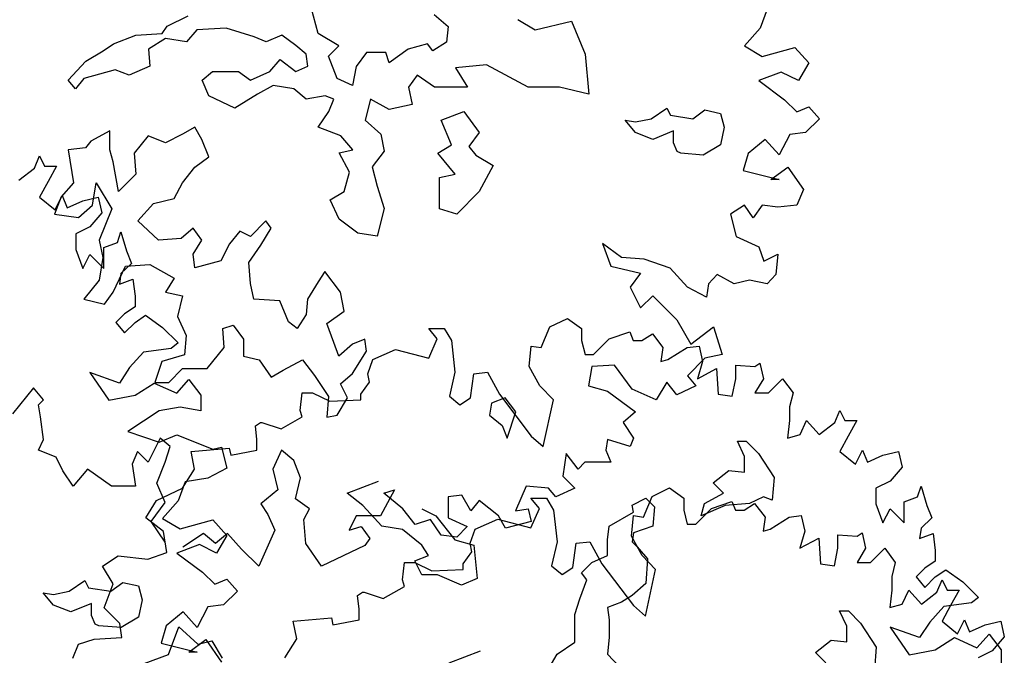
# Model space of a CAD drawing. Units: inches. Extents: x -241 to 646, y -129 to 469.
# Drawn here: x -54 to -46, y 151 to 156 of the extents above; entities that cross this region are included whole.
import ezdxf

# ---------------------------------------------------------------- set-up
doc = ezdxf.new("R2010")
doc.units = ezdxf.units.IN
doc.header["$MEASUREMENT"] = 0
doc.layers.add('G', color=76, linetype='Continuous')

msp = doc.modelspace()

# ---------------------------------------------------------------- linework, layer by layer
at = {"layer": 'G'}
for p, q in [((-52.8872, 156.0521), (-52.7141, 156.1374)), ((-51.6418, 155.9911), (-51.7002, 156.2081)), ((-50.6839, 156.1496), (-50.5694, 156.0496)), ((-47.9343, 156.1931), (-47.9923, 156.0354)), ((-52.9286, 155.9936), (-52.8872, 156.0521)), ((-49.9942, 156.1082), (-49.8504, 156.0228)), ((-49.8504, 156.0228), (-49.5506, 156.0935)), ((-49.5506, 156.0935), (-49.436, 155.8229)), ((-53.3308, 155.9082), (-53.1455, 155.9789)), ((-53.1455, 155.9789), (-52.9286, 155.9936)), ((-52.6435, 156.0228), (-52.7288, 155.9229)), ((-52.3997, 156.0375), (-52.6435, 156.0228)), ((-52.1706, 155.9643), (-52.3997, 156.0375)), ((-51.9415, 155.9789), (-52.0707, 155.9229)), ((-51.827, 155.8936), (-51.9415, 155.9789)), ((-51.4711, 155.8912), (-51.6418, 155.9911)), ((-50.5694, 156.0496), (-50.5815, 155.9204)), ((-47.9923, 156.0354), (-48.1209, 155.8902)), ((-53.4161, 155.8497), (-53.3308, 155.9082)), ((-52.9018, 155.9521), (-53.0432, 155.8643)), ((-52.7288, 155.9229), (-52.9018, 155.9521)), ((-52.0707, 155.9229), (-52.1706, 155.9643)), ((-51.7417, 155.8229), (-51.827, 155.8936)), ((-51.5564, 155.8058), (-51.4711, 155.8912)), ((-50.74, 155.9058), (-50.8984, 155.8643)), ((-50.6961, 155.8497), (-50.74, 155.9058)), ((-50.5815, 155.9204), (-50.6961, 155.8497)), ((-48.1209, 155.8902), (-47.9757, 155.803)), ((-53.5599, 155.7644), (-53.4161, 155.8497)), ((-53.0432, 155.8643), (-53.031, 155.7229)), ((-51.7271, 155.7229), (-51.7417, 155.8229)), ((-51.242, 155.8351), (-51.3273, 155.7205)), ((-51.0836, 155.8351), (-51.242, 155.8351)), ((-51.0544, 155.7497), (-51.0836, 155.8351)), ((-50.8984, 155.8643), (-51.0544, 155.7497)), ((-49.436, 155.8229), (-49.4068, 155.4913)), ((-47.9757, 155.803), (-47.7061, 155.8777)), ((-47.7061, 155.8777), (-47.59, 155.7491)), ((-53.7037, 155.6083), (-53.5599, 155.7644)), ((-52.0415, 155.679), (-51.9562, 155.779)), ((-51.9562, 155.779), (-51.827, 155.679)), ((-51.4858, 155.6205), (-51.5564, 155.8058)), ((-50.2525, 155.7351), (-50.5084, 155.7083)), ((-49.9089, 155.5498), (-50.2525, 155.7351)), ((-47.59, 155.7491), (-47.6771, 155.6038)), ((-53.3161, 155.6937), (-53.5745, 155.6205)), ((-53.2016, 155.6498), (-53.3161, 155.6937)), ((-53.031, 155.7229), (-53.2016, 155.6498)), ((-52.5996, 155.6083), (-52.5143, 155.679)), ((-52.5143, 155.679), (-52.2998, 155.679)), ((-52.2998, 155.679), (-52.1999, 155.6083)), ((-52.1999, 155.6083), (-52.0415, 155.679)), ((-51.827, 155.679), (-51.7271, 155.7229)), ((-51.3273, 155.7205), (-51.3566, 155.562)), ((-50.8253, 155.6498), (-50.896, 155.5498)), ((-50.6815, 155.5498), (-50.8253, 155.6498)), ((-50.5084, 155.7083), (-50.4085, 155.5498)), ((-47.8181, 155.6744), (-48.0048, 155.6038)), ((-47.6771, 155.6038), (-47.8181, 155.6744)), ((-53.6452, 155.5352), (-53.7037, 155.6083)), ((-53.5745, 155.6205), (-53.6452, 155.5352)), ((-52.5435, 155.4791), (-52.5996, 155.6083)), ((-52.0122, 155.5644), (-52.1414, 155.4913)), ((-51.8416, 155.5352), (-52.0122, 155.5644)), ((-51.3566, 155.562), (-51.4858, 155.6205)), ((-48.0048, 155.6038), (-47.7932, 155.4462)), ((-52.1414, 155.4913), (-52.3291, 155.3767)), ((-51.7417, 155.4498), (-51.8416, 155.5352)), ((-50.896, 155.5498), (-50.8667, 155.4059)), ((-50.4085, 155.5498), (-50.6815, 155.5498)), ((-49.6505, 155.5498), (-49.9089, 155.5498)), ((-49.4068, 155.4913), (-49.6505, 155.5498)), ((-52.3291, 155.3767), (-52.5435, 155.4791)), ((-51.5833, 155.4791), (-51.7417, 155.4498)), ((-51.5126, 155.4498), (-51.5833, 155.4791)), ((-51.554, 155.3499), (-51.5126, 155.4498)), ((-51.2104, 155.4498), (-51.2542, 155.2767)), ((-51.0544, 155.3645), (-51.2104, 155.4498)), ((-50.8667, 155.4059), (-51.0544, 155.3645)), ((-47.7932, 155.4462), (-47.6895, 155.3466)), ((-51.6418, 155.2206), (-51.554, 155.3499)), ((-50.6254, 155.2767), (-50.4402, 155.3474)), ((-50.4402, 155.3474), (-50.311, 155.1743)), ((-48.8925, 155.2889), (-48.7633, 155.3767)), ((-48.7633, 155.3767), (-48.7341, 155.3182)), ((-48.5489, 155.2889), (-48.4489, 155.3621)), ((-48.4489, 155.3621), (-48.3198, 155.3328)), ((-48.3198, 155.3328), (-48.2905, 155.2182)), ((-47.6895, 155.3466), (-47.59, 155.3881)), ((-47.59, 155.3881), (-47.5029, 155.2885)), ((-51.2542, 155.2767), (-51.1251, 155.1621)), ((-50.5401, 155.0743), (-50.6254, 155.2767)), ((-49.0217, 155.1743), (-49.107, 155.2767)), ((-49.107, 155.2767), (-49.0217, 155.2621)), ((-49.0217, 155.2621), (-48.8925, 155.2889)), ((-48.7341, 155.3182), (-48.5489, 155.2889)), ((-47.5029, 155.2885), (-47.619, 155.1764)), ((-53.36, 155.1889), (-53.5184, 155.1036)), ((-53.36, 155.0329), (-53.36, 155.1889)), ((-52.7605, 155.1621), (-52.9018, 155.089)), ((-52.6581, 155.2182), (-52.7605, 155.1621)), ((-52.602, 155.1182), (-52.6581, 155.2182)), ((-51.4541, 155.1475), (-51.6418, 155.2206)), ((-51.1251, 155.1621), (-51.0958, 155.0207)), ((-50.311, 155.1743), (-50.3963, 155.0597)), ((-48.8779, 155.1182), (-49.0217, 155.1743)), ((-48.7073, 155.1889), (-48.8779, 155.1182)), ((-48.7073, 155.089), (-48.7073, 155.1889)), ((-48.2905, 155.2182), (-48.3198, 155.0743)), ((-47.7476, 155.1598), (-47.8347, 154.9897)), ((-47.619, 155.1764), (-47.7476, 155.1598)), ((-53.5184, 155.1036), (-53.5623, 155.0475)), ((-53.0456, 155.1475), (-53.1602, 155.0036)), ((-52.9018, 155.089), (-53.0456, 155.1475)), ((-52.5435, 154.9744), (-52.602, 155.1182)), ((-51.3542, 155.0329), (-51.4541, 155.1475)), ((-48.678, 155.0183), (-48.7073, 155.089)), ((-47.9509, 155.1183), (-48.0919, 155.0022)), ((-47.8347, 154.9897), (-47.9509, 155.1183)), ((-53.5623, 155.0475), (-53.7037, 155.0329)), ((-53.7037, 155.0329), (-53.6622, 154.7598)), ((-53.3332, 154.9329), (-53.36, 155.0329)), ((-53.1602, 155.0036), (-53.1455, 154.8305)), ((-51.4687, 155.0061), (-51.3542, 155.0329)), ((-51.3834, 154.8476), (-51.4687, 155.0061)), ((-51.0958, 155.0207), (-51.1957, 154.8915)), ((-50.6547, 155.0036), (-50.5401, 155.0743)), ((-50.5109, 154.8305), (-50.6547, 155.0036)), ((-50.3963, 155.0597), (-50.3403, 154.989)), ((-48.6488, 155.0036), (-48.678, 155.0183)), ((-48.4636, 154.989), (-48.6488, 155.0036)), ((-48.3198, 155.0743), (-48.4636, 154.989)), ((-48.0919, 155.0022), (-48.1334, 154.8611)), ((-53.9827, 154.8821), (-53.9413, 154.9817)), ((-53.9413, 154.9817), (-53.8998, 154.8987)), ((-53.2893, 154.6891), (-53.3332, 154.9329)), ((-52.6581, 154.889), (-52.5435, 154.9744)), ((-50.3403, 154.989), (-50.1965, 154.9037)), ((-54.1113, 154.7825), (-53.9827, 154.8821)), ((-53.8998, 154.8987), (-53.8002, 154.8987)), ((-53.8002, 154.8987), (-53.8707, 154.7701)), ((-52.7605, 154.7598), (-52.6581, 154.889)), ((-51.4273, 154.6891), (-51.3834, 154.8476)), ((-51.1957, 154.8915), (-51.1543, 154.733)), ((-50.1965, 154.9037), (-50.311, 154.6891)), ((-48.1334, 154.8611), (-47.8347, 154.7864)), ((-47.9052, 154.7864), (-47.7642, 154.8901)), ((-47.7642, 154.8901), (-47.6356, 154.7034)), ((-53.8707, 154.7701), (-53.9413, 154.6415)), ((-53.6622, 154.7598), (-53.7622, 154.6452)), ((-53.5038, 154.5745), (-53.4746, 154.7598)), ((-53.4746, 154.7598), (-53.3454, 154.5452)), ((-53.1455, 154.8305), (-53.2893, 154.6891)), ((-52.8311, 154.6306), (-52.7605, 154.7598)), ((-50.64, 154.8037), (-50.5109, 154.8305)), ((-50.64, 154.5452), (-50.64, 154.8037)), ((-47.8347, 154.7864), (-47.9052, 154.7864)), ((-51.5418, 154.6184), (-51.4273, 154.6891)), ((-51.1543, 154.733), (-51.0958, 154.5477)), ((-50.311, 154.6891), (-50.4962, 154.5013)), ((-47.6356, 154.7034), (-47.6895, 154.5748)), ((-53.9413, 154.6415), (-53.8127, 154.5377)), ((-53.7622, 154.6452), (-53.8182, 154.5013)), ((-53.8127, 154.5377), (-53.7546, 154.6539)), ((-53.7546, 154.6539), (-53.7131, 154.5543)), ((-53.7131, 154.5543), (-53.5845, 154.6124)), ((-53.5845, 154.6124), (-53.456, 154.6415)), ((-53.456, 154.6415), (-53.4269, 154.5128)), ((-53.1309, 154.4453), (-53.0017, 154.5891)), ((-53.0017, 154.5891), (-52.8311, 154.6306)), ((-51.4687, 154.4599), (-51.5418, 154.6184)), ((-53.6184, 154.4745), (-53.5038, 154.5745)), ((-53.4269, 154.5128), (-53.5265, 154.3966)), ((-53.3454, 154.5452), (-53.4478, 154.2868)), ((-51.0958, 154.5477), (-51.1543, 154.3185)), ((-50.4962, 154.5013), (-50.64, 154.5452)), ((-48.1209, 154.5748), (-48.2371, 154.5001)), ((-48.0504, 154.471), (-48.1209, 154.5748)), ((-47.9757, 154.5748), (-48.0504, 154.471)), ((-47.8472, 154.5582), (-47.9757, 154.5748)), ((-47.6895, 154.5748), (-47.8472, 154.5582)), ((-53.8182, 154.5013), (-53.6184, 154.4745)), ((-52.9603, 154.2868), (-53.1309, 154.4453)), ((-52.0731, 154.4453), (-52.1999, 154.316)), ((-52.0293, 154.3868), (-52.0731, 154.4453)), ((-51.3127, 154.3453), (-51.4687, 154.4599)), ((-48.2371, 154.5001), (-48.1914, 154.3175)), ((-53.5265, 154.3966), (-53.6426, 154.3385)), ((-53.2983, 154.268), (-53.2693, 154.3551)), ((-53.2693, 154.3551), (-53.2237, 154.1975)), ((-52.6727, 154.3868), (-52.7726, 154.3014)), ((-52.602, 154.2868), (-52.6727, 154.3868)), ((-52.2876, 154.3599), (-52.3729, 154.2575)), ((-52.1999, 154.316), (-52.2876, 154.3599)), ((-52.1146, 154.2453), (-52.0293, 154.3868)), ((-51.1543, 154.3185), (-51.3127, 154.3453)), ((-53.6426, 154.3385), (-53.6426, 154.2099)), ((-53.4478, 154.2868), (-53.4185, 154.1429)), ((-53.4103, 154.2265), (-53.2983, 154.268)), ((-52.7726, 154.3014), (-52.9603, 154.2868)), ((-52.6727, 154.1722), (-52.602, 154.2868)), ((-48.1914, 154.3175), (-48.0048, 154.2303)), ((-53.6426, 154.2099), (-53.5845, 154.0522)), ((-53.4103, 154.0522), (-53.4103, 154.2265)), ((-53.2237, 154.1975), (-53.1822, 154.0937)), ((-52.3729, 154.2575), (-52.4436, 154.1161)), ((-52.2145, 154.1015), (-52.1146, 154.2453)), ((-49.2948, 154.2594), (-49.2242, 154.0727)), ((-49.1371, 154.1432), (-49.2948, 154.2594)), ((-48.0048, 154.2303), (-47.9633, 154.1142)), ((-53.5845, 154.0522), (-53.5265, 154.1684)), ((-53.5265, 154.1684), (-53.4103, 154.0522)), ((-53.4185, 154.1429), (-53.4478, 153.9576)), ((-52.6581, 154.0576), (-52.6727, 154.1722)), ((-52.4436, 154.1161), (-52.6581, 154.0576)), ((-52.1999, 153.9284), (-52.2145, 154.1015)), ((-48.9505, 154.1308), (-49.1371, 154.1432)), ((-48.7348, 154.0561), (-48.9505, 154.1308)), ((-47.9633, 154.1142), (-47.8472, 154.1722)), ((-47.8472, 154.1722), (-47.8637, 154.0021)), ((-53.3332, 153.8576), (-53.2308, 154.0722)), ((-53.1822, 154.0937), (-53.2693, 154.0107)), ((-53.2308, 154.0722), (-53.031, 154.0868)), ((-53.031, 154.0868), (-52.8311, 153.9722)), ((-51.5857, 154.0283), (-51.6418, 153.943)), ((-51.4565, 153.8576), (-51.5857, 154.0283)), ((-49.2242, 154.0727), (-48.9795, 154.0146)), ((-48.5938, 153.8984), (-48.7348, 154.0561)), ((-53.4478, 153.9576), (-53.5745, 153.7991)), ((-53.2693, 154.0107), (-53.2818, 153.9236)), ((-53.2818, 153.9236), (-53.1698, 153.9651)), ((-53.1698, 153.9651), (-53.1532, 153.824)), ((-52.8311, 153.9722), (-52.9018, 153.8576)), ((-51.6418, 153.943), (-51.7295, 153.7991)), ((-48.9795, 154.0146), (-49.0666, 153.8984)), ((-48.349, 154.0021), (-48.4196, 153.9274)), ((-48.208, 153.9274), (-48.349, 154.0021)), ((-48.0794, 153.9565), (-48.208, 153.9274)), ((-47.9343, 153.9274), (-48.0794, 153.9565)), ((-47.8637, 154.0021), (-47.9343, 153.9274)), ((-53.4039, 153.7577), (-53.3332, 153.8576)), ((-52.9018, 153.8576), (-52.7605, 153.8284)), ((-52.1731, 153.7991), (-52.1999, 153.9284)), ((-51.4273, 153.6992), (-51.4565, 153.8576)), ((-49.0666, 153.8984), (-48.9795, 153.7282)), ((-48.4361, 153.8154), (-48.5938, 153.8984)), ((-48.4196, 153.9274), (-48.4361, 153.8154)), ((-53.5745, 153.7991), (-53.4039, 153.7577)), ((-53.1532, 153.824), (-53.1532, 153.7369)), ((-52.7605, 153.8284), (-52.8019, 153.6577)), ((-51.9586, 153.7869), (-52.1731, 153.7991)), ((-51.8855, 153.6138), (-51.9586, 153.7869)), ((-51.7295, 153.7991), (-51.7417, 153.6723)), ((-48.9795, 153.7282), (-48.88, 153.8278)), ((-48.88, 153.8278), (-48.6809, 153.6287)), ((-53.1532, 153.7369), (-53.2403, 153.6788)), ((-51.5711, 153.5992), (-51.4273, 153.6992)), ((-53.2403, 153.6788), (-53.3108, 153.6082)), ((-53.1532, 153.6082), (-53.0661, 153.6663)), ((-53.0661, 153.6663), (-52.925, 153.5667)), ((-52.8019, 153.6577), (-52.7312, 153.4992)), ((-51.8148, 153.5577), (-51.8855, 153.6138)), ((-51.7417, 153.6723), (-51.8148, 153.5577)), ((-49.7289, 153.5704), (-49.5837, 153.6409)), ((-49.5837, 153.6409), (-49.4676, 153.5579)), ((-48.6809, 153.6287), (-48.5647, 153.4295)), ((-53.3108, 153.6082), (-53.2403, 153.5211)), ((-53.2403, 153.5211), (-53.1532, 153.6082)), ((-52.925, 153.5667), (-52.7965, 153.4381)), ((-52.429, 153.5577), (-52.3437, 153.5846)), ((-52.4168, 153.3993), (-52.429, 153.5577)), ((-52.3437, 153.5846), (-52.2584, 153.47)), ((-51.5126, 153.4431), (-51.5711, 153.5992)), ((-50.7285, 153.5579), (-50.5999, 153.5579)), ((-50.658, 153.4708), (-50.7285, 153.5579)), ((-50.5999, 153.5579), (-50.5419, 153.4584)), ((-49.7994, 153.4003), (-49.7289, 153.5704)), ((-49.4676, 153.5579), (-49.4676, 153.4584)), ((-48.5647, 153.4295), (-48.3781, 153.5706)), ((-48.3781, 153.5706), (-48.3076, 153.3423)), ((-52.7312, 153.4992), (-52.7458, 153.3407)), ((-52.2584, 153.47), (-52.2584, 153.3285)), ((-51.2567, 153.47), (-51.3566, 153.4285)), ((-51.242, 153.37), (-51.2567, 153.47)), ((-50.7285, 153.3131), (-50.658, 153.4708)), ((-50.5419, 153.4584), (-50.5128, 153.1969)), ((-49.4676, 153.4584), (-49.4385, 153.3422)), ((-49.368, 153.3422), (-49.2395, 153.4708)), ((-49.2395, 153.4708), (-49.0694, 153.5289)), ((-49.0694, 153.5289), (-49.0404, 153.4584)), ((-49.0404, 153.4584), (-48.9698, 153.4584)), ((-48.9698, 153.4584), (-48.8827, 153.5123)), ((-48.8827, 153.5123), (-48.7956, 153.4003)), ((-52.8545, 153.3924), (-53.0827, 153.3634)), ((-52.7965, 153.4381), (-52.8545, 153.3924)), ((-52.5582, 153.2261), (-52.4168, 153.3993)), ((-51.4711, 153.3285), (-51.5126, 153.4431)), ((-51.3566, 153.4285), (-51.4711, 153.3285)), ((-51.3566, 153.1847), (-51.242, 153.37)), ((-51.1889, 153.3007), (-51.0023, 153.3837)), ((-51.0023, 153.3837), (-50.7285, 153.3131)), ((-49.899, 153.2426), (-49.8824, 153.4127)), ((-49.8824, 153.4127), (-49.7994, 153.4003)), ((-48.7956, 153.4003), (-48.8122, 153.2841)), ((-48.7542, 153.3007), (-48.5965, 153.4003)), ((-48.5965, 153.4003), (-48.497, 153.4127)), ((-48.497, 153.4127), (-48.468, 153.2841)), ((-53.0827, 153.3634), (-53.1988, 153.2348)), ((-52.7458, 153.3407), (-52.9311, 153.2847)), ((-52.2584, 153.3285), (-52.1292, 153.2993)), ((-52.1292, 153.2993), (-52.0293, 153.1554)), ((-51.9293, 153.2139), (-51.7709, 153.2993)), ((-51.7709, 153.2993), (-51.671, 153.1701)), ((-51.2304, 153.1845), (-51.1889, 153.3007)), ((-49.4385, 153.3422), (-49.368, 153.3422)), ((-48.8122, 153.2841), (-48.7542, 153.3007)), ((-48.4486, 153.3133), (-48.5938, 153.1681)), ((-48.3076, 153.3423), (-48.4486, 153.3133)), ((-53.1988, 153.2348), (-53.2818, 153.1061)), ((-52.9311, 153.2847), (-52.9896, 153.1115)), ((-52.875, 153.1115), (-52.7605, 153.2261)), ((-52.7605, 153.2261), (-52.5582, 153.2261)), ((-52.0293, 153.1554), (-51.9293, 153.2139)), ((-49.8119, 153.0849), (-49.899, 153.2426)), ((-49.3819, 153.2427), (-49.4109, 153.0851)), ((-49.1952, 153.2552), (-49.3819, 153.2427)), ((-49.05, 153.056), (-49.1952, 153.2552)), ((-48.468, 153.2841), (-48.5094, 153.143)), ((-48.5094, 153.143), (-48.3518, 153.226)), ((-48.3518, 153.226), (-48.3394, 153.0144)), ((-48.1942, 153.255), (-48.0366, 153.2426)), ((-48.1942, 153.143), (-48.1942, 153.255)), ((-48.0366, 153.2426), (-47.9951, 153.2716)), ((-47.9951, 153.2716), (-47.9661, 153.143)), ((-53.5265, 153.1933), (-53.3689, 152.965)), ((-53.2818, 153.1061), (-53.5265, 153.1933)), ((-52.8089, 153.0231), (-52.7093, 153.1352)), ((-52.7093, 153.1352), (-52.6098, 153.0065)), ((-51.671, 153.1701), (-51.5564, 152.9969)), ((-51.4565, 153.0994), (-51.3566, 153.1847)), ((-51.218, 153.1139), (-51.2304, 153.1845)), ((-50.5128, 153.1969), (-50.5585, 152.9978)), ((-50.3843, 152.9853), (-50.3552, 153.1845)), ((-50.3552, 153.1845), (-50.2432, 153.1969)), ((-50.2432, 153.1969), (-50.1437, 153.0144)), ((-48.5938, 153.1681), (-48.5233, 153.0851)), ((-48.2232, 152.9978), (-48.1942, 153.143)), ((-47.9661, 153.143), (-48.0366, 153.0268)), ((-47.9246, 153.0268), (-47.8084, 153.143)), ((-47.8084, 153.143), (-47.7213, 153.0268)), ((-53.9901, 153.0685), (-54.1643, 152.8527)), ((-53.9072, 152.9689), (-53.9901, 153.0685)), ((-53.1532, 153.0065), (-52.9956, 153.1061)), ((-52.9956, 153.1061), (-52.8089, 153.0231)), ((-52.9896, 153.1115), (-52.875, 153.1115)), ((-51.398, 152.9848), (-51.4565, 153.0994)), ((-51.2885, 153.0144), (-51.218, 153.1139)), ((-49.6999, 152.9687), (-49.8119, 153.0849)), ((-49.4109, 153.0851), (-49.2533, 153.0394)), ((-48.8509, 152.9689), (-49.05, 153.056)), ((-48.7638, 153.1141), (-48.8509, 152.9689)), ((-48.6809, 153.0104), (-48.7638, 153.1141)), ((-48.5233, 153.0851), (-48.6809, 153.0104)), ((-53.9486, 152.9274), (-53.9072, 152.9689)), ((-53.3689, 152.965), (-53.1532, 153.0065)), ((-52.6098, 153.0065), (-52.6098, 152.8779)), ((-51.7904, 152.8816), (-51.7738, 153.0268)), ((-51.7738, 153.0268), (-51.6867, 153.0268)), ((-51.6867, 153.0268), (-51.5457, 152.9563)), ((-51.5564, 152.9969), (-51.5711, 152.8263)), ((-51.5457, 152.9563), (-51.2885, 152.9687)), ((-51.4858, 152.8409), (-51.398, 152.9848)), ((-51.2885, 152.9687), (-51.2885, 153.0144)), ((-50.5585, 152.9978), (-50.4714, 152.9272)), ((-50.4714, 152.9272), (-50.3843, 152.9853)), ((-50.0965, 152.9848), (-50.2111, 152.9409)), ((-50.1437, 153.0144), (-49.8824, 152.6699)), ((-50.0088, 152.8702), (-50.0965, 152.9848)), ((-49.7828, 152.5828), (-49.6999, 152.9687)), ((-49.2533, 153.0394), (-49.021, 152.8693)), ((-48.3394, 153.0144), (-48.2232, 152.9978)), ((-48.0366, 153.0268), (-47.9246, 153.0268)), ((-47.7213, 153.0268), (-47.7504, 152.9106)), ((-53.932, 152.8278), (-53.9486, 152.9274)), ((-52.7799, 152.9069), (-52.9541, 152.8779)), ((-52.6098, 152.8779), (-52.7799, 152.9069)), ((-50.2111, 152.9409), (-50.2257, 152.8409)), ((-47.7504, 152.9106), (-47.7504, 152.7986)), ((-53.9072, 152.6411), (-53.932, 152.8278)), ((-52.9541, 152.8779), (-53.2112, 152.7078)), ((-51.948, 152.728), (-51.7738, 152.8276)), ((-51.7738, 152.8276), (-51.7904, 152.8816)), ((-51.5711, 152.8263), (-51.4858, 152.8409)), ((-50.2257, 152.8409), (-50.1233, 152.7556)), ((-50.0819, 152.6532), (-50.0088, 152.8702)), ((-49.021, 152.8693), (-49.1247, 152.7821)), ((-47.3771, 152.782), (-47.3356, 152.8816)), ((-47.3356, 152.8816), (-47.2941, 152.7986)), ((-52.1595, 152.7529), (-52.1181, 152.782)), ((-52.1471, 152.6409), (-52.1595, 152.7529)), ((-52.1181, 152.782), (-52.1056, 152.782)), ((-52.1056, 152.782), (-51.948, 152.728)), ((-50.1233, 152.7556), (-50.0819, 152.6532)), ((-49.1247, 152.7821), (-49.0376, 152.6535)), ((-47.7504, 152.7986), (-47.767, 152.6533)), ((-47.6633, 152.6824), (-47.6093, 152.7986)), ((-47.6093, 152.7986), (-47.5056, 152.6824)), ((-47.5056, 152.6824), (-47.3771, 152.782)), ((-47.2941, 152.7986), (-47.1946, 152.7986)), ((-47.1946, 152.7986), (-47.2651, 152.6699)), ((-53.9486, 152.5539), (-53.9072, 152.6411)), ((-53.2112, 152.7078), (-52.9541, 152.6206)), ((-52.9449, 152.6535), (-53.0444, 152.4543)), ((-52.9541, 152.6206), (-52.8089, 152.6787)), ((-52.8619, 152.583), (-52.9449, 152.6535)), ((-52.8089, 152.6787), (-52.5103, 152.5625)), ((-52.1471, 152.5538), (-52.1471, 152.6409)), ((-49.8824, 152.6699), (-49.7828, 152.5828)), ((-49.2533, 152.6411), (-49.2657, 152.5539)), ((-49.0666, 152.583), (-49.2533, 152.6411)), ((-49.0376, 152.6535), (-49.0666, 152.583)), ((-47.767, 152.6533), (-47.6633, 152.6824)), ((-47.2651, 152.6699), (-47.3356, 152.5413)), ((-52.9034, 152.4543), (-52.8619, 152.583)), ((-52.6905, 152.5413), (-52.3752, 152.5704)), ((-52.5103, 152.5625), (-52.4397, 152.5791)), ((-52.4397, 152.5791), (-52.3941, 152.4048)), ((-52.3752, 152.5704), (-52.3628, 152.5123)), ((-48.1804, 152.6265), (-48.1073, 152.6265)), ((-48.1219, 152.4997), (-48.1804, 152.6265)), ((-48.1073, 152.6265), (-48.0074, 152.5265)), ((-53.8035, 152.4958), (-53.9486, 152.5539)), ((-53.7495, 152.3838), (-53.8035, 152.4958)), ((-53.1315, 152.5415), (-53.1771, 152.4377)), ((-53.0444, 152.4543), (-53.1315, 152.5415)), ((-52.6614, 152.3961), (-52.6905, 152.5413)), ((-52.3628, 152.5123), (-52.1471, 152.5538)), ((-51.9452, 152.5539), (-52.0157, 152.3962)), ((-51.8415, 152.4668), (-51.9452, 152.5539)), ((-49.5934, 152.5249), (-49.6224, 152.3381)), ((-49.4939, 152.3962), (-49.5934, 152.5249)), ((-49.2657, 152.5539), (-49.2242, 152.4543)), ((-48.1219, 152.3705), (-48.1219, 152.4997)), ((-48.0074, 152.5265), (-47.8782, 152.3266)), ((-47.3356, 152.5413), (-47.207, 152.4376)), ((-47.207, 152.4376), (-47.1489, 152.5538)), ((-47.1489, 152.5538), (-47.1075, 152.4542)), ((-47.1075, 152.4542), (-46.9789, 152.5123)), ((-46.9789, 152.5123), (-46.8503, 152.5413)), ((-46.8503, 152.5413), (-46.8213, 152.4127)), ((-53.5463, 152.3962), (-53.6624, 152.2552)), ((-53.3472, 152.2552), (-53.5463, 152.3962)), ((-53.1771, 152.4377), (-53.1481, 152.2552)), ((-52.9739, 152.2801), (-52.9034, 152.4543)), ((-52.761, 152.2384), (-52.6614, 152.3961)), ((-52.3941, 152.4048), (-52.5517, 152.3219)), ((-52.0157, 152.3962), (-51.9743, 152.2261)), ((-51.7876, 152.3257), (-51.8415, 152.4668)), ((-49.4399, 152.4543), (-49.4939, 152.3962)), ((-49.3238, 152.4543), (-49.4399, 152.4543)), ((-49.2242, 152.4543), (-49.3238, 152.4543)), ((-46.8213, 152.4127), (-46.9208, 152.2965)), ((-53.6624, 152.2552), (-53.7495, 152.3838)), ((-52.5517, 152.3219), (-52.7384, 152.2928)), ((-51.8291, 152.1514), (-51.7876, 152.3257)), ((-49.6224, 152.3381), (-49.5229, 152.2386)), ((-48.3803, 152.2827), (-48.2511, 152.3851)), ((-48.2511, 152.3851), (-48.1219, 152.3705)), ((-47.8782, 152.3266), (-47.8928, 152.1413)), ((-53.1481, 152.2552), (-53.3472, 152.2552)), ((-52.9767, 152.1388), (-52.761, 152.2384)), ((-52.9034, 152.1224), (-52.9739, 152.2801)), ((-52.7384, 152.2928), (-52.7965, 152.1351)), ((-51.4025, 152.1973), (-51.1441, 152.2973)), ((-49.9252, 152.2552), (-50.0123, 152.0518)), ((-49.7386, 152.2386), (-49.9252, 152.2552)), ((-49.6805, 152.168), (-49.7386, 152.2386)), ((-49.5229, 152.2386), (-49.6805, 152.168)), ((-48.885, 152.1705), (-48.7399, 152.241)), ((-48.7399, 152.241), (-48.6237, 152.158)), ((-48.295, 152.1973), (-48.3803, 152.2827)), ((-46.9208, 152.2965), (-47.0369, 152.2384)), ((-47.0369, 152.2384), (-47.0369, 152.1098)), ((-46.6927, 152.1679), (-46.6636, 152.255)), ((-46.6636, 152.255), (-46.618, 152.0973)), ((-51.9743, 152.2261), (-52.1153, 152.1099)), ((-51.7129, 152.0684), (-51.8291, 152.1514)), ((-51.2733, 152.0974), (-51.4025, 152.1973)), ((-51.012, 152.2261), (-51.1281, 152.0103)), ((-51.0991, 152.1971), (-51.012, 152.2261)), ((-50.9414, 152.0684), (-51.0991, 152.1971)), ((-50.4562, 152.1805), (-50.5681, 152.168)), ((-50.5681, 152.168), (-50.5681, 151.9937)), ((-50.3815, 152.0518), (-50.4562, 152.1805)), ((-49.8847, 152.158), (-49.7561, 152.158)), ((-49.8142, 152.0709), (-49.8847, 152.158)), ((-49.7561, 152.158), (-49.698, 152.0584)), ((-49.0505, 152.0998), (-48.936, 152.1559)), ((-48.9555, 152.0003), (-48.885, 152.1705)), ((-48.936, 152.1559), (-48.8653, 152.0852)), ((-48.6237, 152.158), (-48.6237, 152.0584)), ((-48.451, 152.112), (-48.295, 152.1973)), ((-47.966, 152.1681), (-48.0805, 152.112)), ((-47.8928, 152.1413), (-47.966, 152.1681)), ((-46.8047, 152.1264), (-46.6927, 152.1679)), ((-53.0638, 151.9936), (-52.9767, 152.1388)), ((-53.0195, 151.9647), (-52.9034, 152.1224)), ((-52.7965, 152.1351), (-52.925, 151.9899)), ((-52.1153, 152.1099), (-52.0572, 152.0228)), ((-51.1149, 151.9267), (-51.2733, 152.0974)), ((-50.311, 152.139), (-50.3815, 152.0518)), ((-50.1534, 152.0103), (-50.311, 152.139)), ((-49.8847, 151.9132), (-49.8142, 152.0709)), ((-49.0383, 152.0413), (-49.0505, 152.0998)), ((-48.8653, 152.0852), (-48.8799, 151.9267)), ((-48.5242, 151.9422), (-48.3956, 152.0709)), ((-48.4802, 152.012), (-48.451, 152.112)), ((-48.2804, 152.0974), (-48.4802, 152.012)), ((-48.3956, 152.0709), (-48.2255, 152.129)), ((-48.0805, 152.112), (-48.2804, 152.0974)), ((-48.2255, 152.129), (-48.1965, 152.0584)), ((-48.126, 152.0584), (-48.0389, 152.1124)), ((-48.0389, 152.1124), (-47.9518, 152.0003)), ((-47.0369, 152.1098), (-46.9789, 151.9521)), ((-46.8047, 151.9521), (-46.8047, 152.1264)), ((-46.618, 152.0973), (-46.5765, 151.9936)), ((-52.9186, 151.8815), (-53.0638, 151.9936)), ((-52.925, 151.9899), (-52.7799, 151.9028)), ((-52.0572, 152.0228), (-51.9992, 151.8941)), ((-51.7586, 151.9813), (-51.7129, 152.0684)), ((-51.3272, 152.0103), (-51.3853, 151.8941)), ((-51.1281, 152.0103), (-51.3272, 152.0103)), ((-50.8419, 151.9398), (-50.9414, 152.0684)), ((-50.7859, 152.0681), (-50.6713, 152.012)), ((-50.6713, 152.012), (-50.5129, 151.8121)), ((-50.5681, 151.9937), (-50.4105, 151.9232)), ((-50.0953, 151.9107), (-50.1534, 152.0103)), ((-50.0123, 152.0518), (-49.9086, 152.0684)), ((-49.9086, 152.0684), (-49.8837, 151.9647)), ((-49.698, 152.0584), (-49.669, 151.797)), ((-49.2382, 151.9267), (-49.0383, 152.0413)), ((-49.0551, 151.8426), (-49.0385, 152.0128)), ((-49.0385, 152.0128), (-48.9555, 152.0003)), ((-48.6237, 152.0584), (-48.5947, 151.9422)), ((-48.1965, 152.0584), (-48.126, 152.0584)), ((-47.9518, 152.0003), (-47.9684, 151.8841)), ((-47.9103, 151.9007), (-47.7527, 152.0003)), ((-47.7527, 152.0003), (-47.6531, 152.0128)), ((-47.6531, 152.0128), (-47.6241, 151.8841)), ((-46.9789, 151.9521), (-46.9208, 152.0683)), ((-46.9208, 152.0683), (-46.8047, 151.9521)), ((-46.5765, 151.9936), (-46.6636, 151.9106)), ((-52.9034, 151.7946), (-53.0195, 151.9647)), ((-52.7799, 151.9028), (-52.5103, 151.9774)), ((-52.5103, 151.9774), (-52.3941, 151.8488)), ((-51.742, 151.7821), (-51.7586, 151.9813)), ((-51.3853, 151.8941), (-51.2857, 151.9232)), ((-51.2857, 151.9232), (-51.2152, 151.8236)), ((-50.9443, 151.8974), (-51.1149, 151.9267)), ((-50.7133, 151.9813), (-50.8419, 151.9398)), ((-50.6262, 151.8526), (-50.7133, 151.9813)), ((-50.4105, 151.9232), (-50.4976, 151.8361)), ((-50.3451, 151.9007), (-50.1584, 151.9837)), ((-50.1584, 151.9837), (-49.8847, 151.9132)), ((-49.8837, 151.9647), (-50.0953, 151.9107)), ((-49.2528, 151.8121), (-49.2382, 151.9267)), ((-48.8799, 151.9267), (-49.0383, 151.8706)), ((-48.5947, 151.9422), (-48.5242, 151.9422)), ((-46.6636, 151.9106), (-46.6761, 151.8234)), ((-52.8896, 151.7073), (-52.9186, 151.8815)), ((-52.5881, 151.8651), (-52.7582, 151.7531)), ((-52.4886, 151.7821), (-52.5881, 151.8651)), ((-52.389, 151.8651), (-52.4886, 151.7821)), ((-52.3941, 151.8488), (-52.4812, 151.7036)), ((-52.2729, 151.7365), (-52.389, 151.8651)), ((-51.9992, 151.8941), (-52.1319, 151.5954)), ((-50.7859, 151.7682), (-50.9443, 151.8974)), ((-50.4976, 151.8361), (-50.6262, 151.8526)), ((-50.3866, 151.7846), (-50.3451, 151.9007)), ((-48.968, 151.685), (-49.0551, 151.8426)), ((-49.0383, 151.8706), (-49.0505, 151.7975)), ((-47.9684, 151.8841), (-47.9103, 151.9007)), ((-47.6241, 151.8841), (-47.6656, 151.7431)), ((-47.6656, 151.7431), (-47.5079, 151.826)), ((-47.5079, 151.826), (-47.4955, 151.6144)), ((-47.3503, 151.8551), (-47.1927, 151.8426)), ((-47.3503, 151.7431), (-47.3503, 151.8551)), ((-47.1927, 151.8426), (-47.1512, 151.8717)), ((-47.1512, 151.8717), (-47.1222, 151.7431)), ((-46.6761, 151.8234), (-46.5641, 151.8649)), ((-46.5641, 151.8649), (-46.5475, 151.7238)), ((-52.6222, 151.7741), (-52.8089, 151.7036)), ((-52.4812, 151.7036), (-52.6222, 151.7741)), ((-51.6134, 151.5954), (-51.742, 151.7821)), ((-51.2567, 151.7655), (-51.6134, 151.5954)), ((-51.2152, 151.8236), (-51.2567, 151.7655)), ((-50.7298, 151.6829), (-50.7859, 151.7682)), ((-50.5129, 151.8121), (-50.3569, 151.7682)), ((-50.3741, 151.714), (-50.3866, 151.7846)), ((-50.3569, 151.7682), (-50.3277, 151.4951)), ((-49.669, 151.797), (-49.7146, 151.5978)), ((-49.5404, 151.5854), (-49.5114, 151.7846)), ((-49.5114, 151.7846), (-49.3994, 151.797)), ((-49.3994, 151.797), (-49.2998, 151.6144)), ((-49.2528, 151.6829), (-49.2528, 151.8121)), ((-49.0505, 151.7975), (-49.0091, 151.756)), ((-49.0091, 151.756), (-48.9238, 151.656)), ((-53.4205, 151.5952), (-53.2919, 151.6824)), ((-53.2919, 151.6824), (-53.0472, 151.6533)), ((-53.0472, 151.6533), (-52.8896, 151.7073)), ((-52.8089, 151.7036), (-52.5974, 151.5459)), ((-52.1319, 151.5954), (-52.2729, 151.7365)), ((-50.8444, 151.639), (-50.7298, 151.6829)), ((-50.4446, 151.6144), (-50.3741, 151.714)), ((-49.382, 151.6268), (-49.2528, 151.6829)), ((-48.856, 151.5688), (-48.968, 151.685)), ((-47.3794, 151.5978), (-47.3503, 151.7431)), ((-47.1222, 151.7431), (-47.1927, 151.6269)), ((-47.0807, 151.6269), (-46.9646, 151.7431)), ((-46.9646, 151.7431), (-46.8775, 151.6269)), ((-46.5475, 151.7238), (-46.5475, 151.6367)), ((-53.3334, 151.45), (-53.4205, 151.5952)), ((-50.9465, 151.4816), (-50.9299, 151.6269)), ((-50.9299, 151.6269), (-50.8428, 151.6269)), ((-50.7859, 151.5244), (-50.8444, 151.639)), ((-50.8428, 151.6269), (-50.7018, 151.5563)), ((-50.4446, 151.5688), (-50.4446, 151.6144)), ((-49.7146, 151.5978), (-49.6275, 151.5273)), ((-49.6275, 151.5273), (-49.5404, 151.5854)), ((-49.4673, 151.5414), (-49.382, 151.6268)), ((-49.2998, 151.6144), (-49.0385, 151.27)), ((-48.9238, 151.656), (-48.936, 151.4537)), ((-47.4955, 151.6144), (-47.3794, 151.5978)), ((-47.1927, 151.6269), (-47.0807, 151.6269)), ((-46.8775, 151.6269), (-46.9065, 151.5107)), ((-46.5475, 151.6367), (-46.6346, 151.5786)), ((-52.5974, 151.5459), (-52.4937, 151.4463)), ((-50.6567, 151.5244), (-50.7859, 151.5244)), ((-50.7018, 151.5563), (-50.4446, 151.5688)), ((-50.4568, 151.439), (-50.6567, 151.5244)), ((-49.4234, 151.4829), (-49.4673, 151.5414)), ((-48.939, 151.1829), (-48.856, 151.5688)), ((-46.9065, 151.5107), (-46.9065, 151.3986)), ((-46.6346, 151.5786), (-46.7051, 151.5081)), ((-46.7051, 151.5081), (-46.6346, 151.4209)), ((-46.6346, 151.4209), (-46.5475, 151.5081)), ((-46.5475, 151.5081), (-46.4604, 151.5662)), ((-46.4604, 151.5662), (-46.3194, 151.4666)), ((-53.6966, 151.3886), (-53.5675, 151.4764)), ((-53.5675, 151.4764), (-53.5382, 151.4179)), ((-53.408, 151.2508), (-53.3334, 151.45)), ((-53.353, 151.3886), (-53.2531, 151.4618)), ((-53.2531, 151.4618), (-53.1239, 151.4325)), ((-53.1239, 151.4325), (-53.0946, 151.3179)), ((-52.4937, 151.4463), (-52.3941, 151.4878)), ((-52.3941, 151.4878), (-52.307, 151.3882)), ((-51.1041, 151.3281), (-50.9299, 151.4277)), ((-50.9299, 151.4277), (-50.9465, 151.4816)), ((-50.3277, 151.4951), (-50.4568, 151.439)), ((-49.4819, 151.3269), (-49.4234, 151.4829)), ((-48.936, 151.4537), (-49.0505, 151.3537)), ((-46.5332, 151.382), (-46.4917, 151.4816)), ((-46.4917, 151.4816), (-46.4502, 151.3986)), ((-46.3194, 151.4666), (-46.1908, 151.3379)), ((-53.8258, 151.274), (-53.9111, 151.3764)), ((-53.9111, 151.3764), (-53.8258, 151.3618)), ((-53.8258, 151.3618), (-53.6966, 151.3886)), ((-53.5382, 151.4179), (-53.353, 151.3886)), ((-52.307, 151.3882), (-52.4231, 151.2762)), ((-51.3157, 151.353), (-51.2742, 151.382)), ((-51.3032, 151.241), (-51.3157, 151.353)), ((-51.2742, 151.382), (-51.2617, 151.382)), ((-51.2617, 151.382), (-51.1041, 151.3281)), ((-49.0505, 151.3537), (-49.1383, 151.2976)), ((-46.9065, 151.3986), (-46.9231, 151.2534)), ((-46.8194, 151.2825), (-46.7655, 151.3986)), ((-46.7655, 151.3986), (-46.6618, 151.2825)), ((-46.6618, 151.2825), (-46.5332, 151.382)), ((-46.4502, 151.3986), (-46.3507, 151.3986)), ((-46.3507, 151.3986), (-46.4212, 151.27)), ((-53.682, 151.218), (-53.8258, 151.274)), ((-53.5114, 151.2887), (-53.682, 151.218)), ((-53.5114, 151.1887), (-53.5114, 151.2887)), ((-53.0946, 151.3179), (-53.1239, 151.1741)), ((-52.5517, 151.2596), (-52.6388, 151.0894)), ((-52.4231, 151.2762), (-52.5517, 151.2596)), ((-49.5234, 151.1977), (-49.4819, 151.3269)), ((-49.1383, 151.2976), (-49.2528, 151.2537)), ((-49.0385, 151.27), (-48.939, 151.1829)), ((-46.9231, 151.2534), (-46.8194, 151.2825)), ((-46.477, 151.2632), (-46.5931, 151.1346)), ((-46.4212, 151.27), (-46.4917, 151.1414)), ((-46.2489, 151.2923), (-46.477, 151.2632)), ((-46.1908, 151.3379), (-46.2489, 151.2923)), ((-53.4822, 151.118), (-53.5114, 151.1887)), ((-53.2795, 151.1222), (-53.408, 151.2508)), ((-52.755, 151.2181), (-52.896, 151.1019)), ((-52.6388, 151.0894), (-52.755, 151.2181)), ((-51.3032, 151.1538), (-51.3032, 151.241)), ((-49.5234, 150.9685), (-49.5234, 151.1977)), ((-49.2528, 151.2537), (-49.2382, 151.1538)), ((-47.3366, 151.2265), (-47.2634, 151.2265)), ((-47.2781, 151.0997), (-47.3366, 151.2265)), ((-47.2634, 151.2265), (-47.1635, 151.1266)), ((-53.4529, 151.1034), (-53.4822, 151.118)), ((-53.2677, 151.0887), (-53.4529, 151.1034)), ((-53.2629, 151.006), (-53.2795, 151.1222)), ((-53.1239, 151.1741), (-53.2677, 151.0887)), ((-52.896, 151.1019), (-52.9375, 150.9608)), ((-52.877, 150.866), (-52.7917, 151.0952)), ((-52.7917, 151.0952), (-52.6333, 150.9514)), ((-51.8466, 151.1414), (-51.5314, 151.1704)), ((-51.8176, 150.9961), (-51.8466, 151.1414)), ((-51.5314, 151.1704), (-51.5189, 151.1123)), ((-51.5189, 151.1123), (-51.3032, 151.1538)), ((-49.2382, 151.1538), (-49.2382, 151.0099)), ((-47.2781, 150.9705), (-47.2781, 151.0997)), ((-47.1635, 151.1266), (-47.0343, 150.9266)), ((-46.5931, 151.1346), (-46.6761, 151.006)), ((-46.4917, 151.1414), (-46.3631, 151.0376)), ((-46.3631, 151.0376), (-46.3051, 151.1538)), ((-46.3051, 151.1538), (-46.2636, 151.0542)), ((-46.2636, 151.0542), (-46.135, 151.1123)), ((-46.135, 151.1123), (-46.0064, 151.1414)), ((-46.0064, 151.1414), (-45.9774, 151.0127)), ((-46.9208, 151.0931), (-46.7632, 150.8649)), ((-46.6761, 151.006), (-46.9208, 151.0931)), ((-46.2032, 150.923), (-46.1037, 151.035)), ((-46.1037, 151.035), (-46.0041, 150.9064)), ((-53.6652, 150.8358), (-53.6196, 150.952)), ((-53.6196, 150.952), (-53.491, 150.9935)), ((-53.491, 150.9935), (-53.2629, 151.006)), ((-52.9375, 150.9608), (-52.6388, 150.8861)), ((-52.7093, 150.8861), (-52.5683, 150.9899)), ((-52.6333, 150.9514), (-52.5188, 150.9806)), ((-52.5683, 150.9899), (-52.4397, 150.8031)), ((-52.5188, 150.9806), (-52.4334, 150.8368)), ((-51.9171, 150.8385), (-51.8176, 150.9961)), ((-49.6672, 150.8685), (-49.5234, 150.9685)), ((-49.2382, 151.0099), (-49.2528, 150.8685)), ((-47.5364, 150.8827), (-47.4072, 150.9851)), ((-47.4072, 150.9851), (-47.2781, 150.9705)), ((-46.5475, 150.9064), (-46.3899, 151.006)), ((-46.3899, 151.006), (-46.2032, 150.923)), ((-45.9774, 151.0127), (-46.0769, 150.8966)), ((-53.0769, 150.7929), (-52.877, 150.866)), ((-52.6388, 150.8861), (-52.7093, 150.8861)), ((-50.5586, 150.7974), (-50.3003, 150.8974)), ((-49.7525, 150.7246), (-49.6672, 150.8685)), ((-49.2528, 150.8685), (-49.1529, 150.7661)), ((-47.4511, 150.7974), (-47.5364, 150.8827)), ((-47.0343, 150.9266), (-47.049, 150.7413)), ((-46.7632, 150.8649), (-46.5475, 150.9064)), ((-46.0769, 150.8966), (-46.1931, 150.8385)), ((-46.0041, 150.9064), (-46.0041, 150.7778))]:
    msp.add_line(p, q, dxfattribs=at)

doc.saveas('drawing.dxf')
